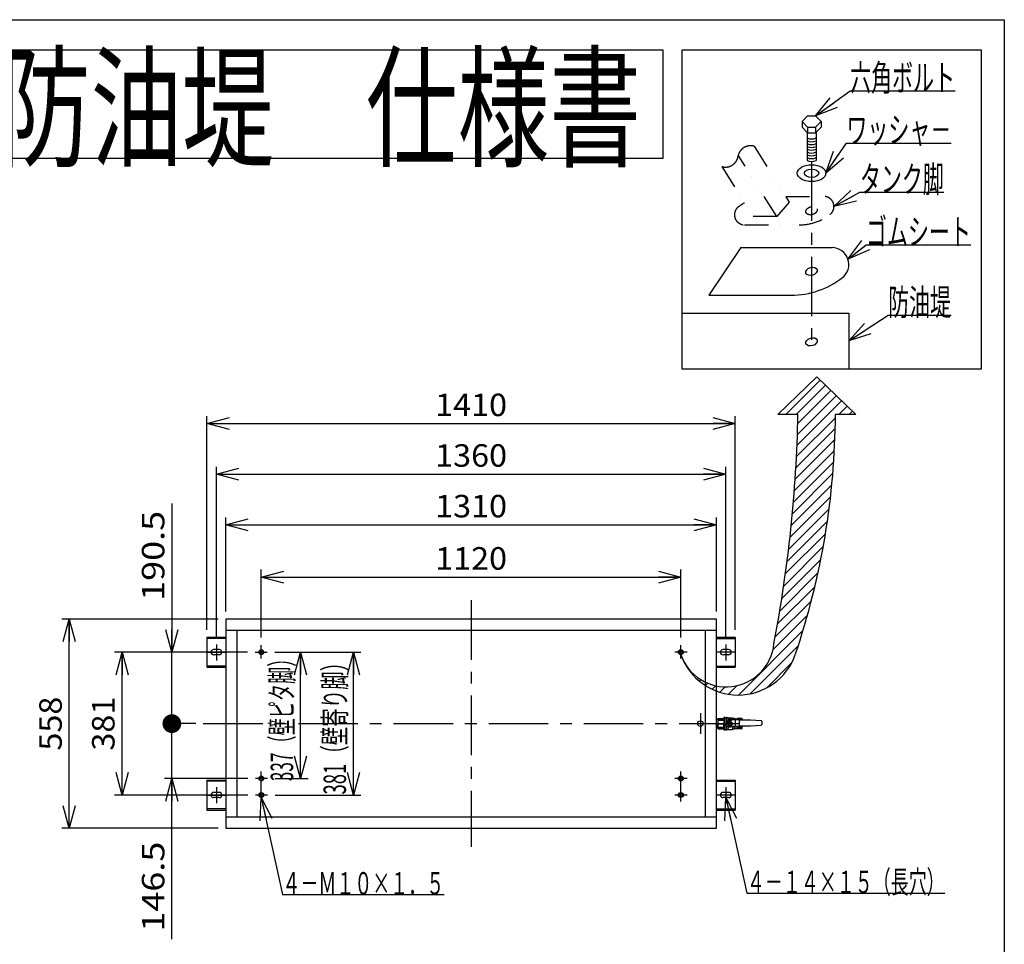
# Model space of a CAD drawing. Extents: x -2570 to 2570, y -1981 to 1988.
# Drawn here: x -58 to 2570, y -479 to 1988 of the extents above; entities that cross this region are included whole.
import ezdxf
from ezdxf.enums import TextEntityAlignment as Align

# ---------------------------------------------------------------- set-up
doc = ezdxf.new("R2010")
doc.units = 0
doc.header["$LTSCALE"] = 5
doc.linetypes.add('CENTER', pattern=[50.8, 31.75, -6.35, 6.35, -6.35])
doc.linetypes.add('DIVIDE', pattern=[31.75, 12.7, -6.35, 0, -6.35, 0, -6.35])
doc.layers.get('0').update_dxf_attribs({"linetype": 'CONTINUOUS'})
doc.layers.add('LAYER0032', color=7, linetype='CONTINUOUS')
doc.layers.add('LAYER0048', color=7, linetype='CONTINUOUS')
doc.styles.add('DCSTYLE0', font='ＭＳ Ｐゴシック', dxfattribs={"width": 0.8})
doc.styles.add('DCSTYLE2', font='HGRSGU.TTC', dxfattribs={"width": 0.8})
doc.dimstyles.new('DC_ROTATED', dxfattribs={"dimtxt": 60, "dimasz": 60.000038, "dimexe": 20, "dimexo": 20, "dimgap": 20, "dimtad": 3, "dimdec": 1, "dimtxsty": 'DCSTYLE0', "dimblk1": 'OPEN30', "dimblk2": 'OPEN30', "dimsah": 1, "dimcen": 0.09, "dimclrd": 4, "dimclre": 4, "dimclrt": 4, "dimazin": 3, "dimtfac": 1, "dimtdec": 4, "dimtmove": 0, "dimatfit": 3})

# ---------------------------------------------------------------- blocks, each defined once
blk = doc.blocks.new('DC_GROUP_7')
at = {"layer": 'LAYER0048', "color": 2, "linetype": 'CONTINUOUS'}
for p, q in [((1986.5, 935), (2078, 1026.5)), ((2014.8, 935), (2092.4, 1012.6)), ((2017.7, 881.4), (2121.3, 984.9)), ((2018.6, 910.5), (2106.8, 998.8)), ((2016.6, 851.9), (2135.7, 971.1)), ((2127.9, 935), (2150.1, 957.2)), ((2015.2, 822.3), (2119.1, 926.2)), ((2156.2, 935), (2164.5, 943.3)), ((2013.5, 792.3), (2118.6, 897.4)), ((2011.6, 762.2), (2117.7, 868.3)), ((2009.5, 731.7), (2116.4, 838.7)), ((2007, 701), (2114.6, 808.6)), ((2004.3, 669.9), (2112.3, 778)), ((2001.2, 638.6), (2109.5, 746.9)), ((1997.8, 606.9), (2106.2, 715.3)), ((1994.2, 575), (2102.3, 683.1)), ((1990.2, 542.7), (2097.7, 650.3)), ((1985.8, 510.1), (2092.6, 616.8)), ((1981.1, 477.1), (2086.7, 582.6)), ((1976.1, 443.7), (2080, 547.7)), ((1970.6, 410), (2072.5, 511.9)), ((1964.8, 375.9), (2064.2, 475.3)), ((1958.5, 341.4), (2054.9, 437.7)), ((1952.4, 307), (2044.5, 399)), ((1860, 186.3), (2032.9, 359.1)), ((1891.5, 189.5), (2020, 318)), ((1717.4, 270), (1717.7, 270.2)), ((1935.7, 205.4), (2002.3, 272)), ((1728.5, 252.7), (1729.5, 253.7)), ((1741.3, 237.3), (1743.5, 239.5)), ((1755.9, 223.6), (1759.7, 227.4)), ((1772.2, 211.6), (1778.4, 217.8)), ((1790.5, 201.6), (1799.9, 211)), ((1833.7, 188.3), (1856.8, 211.3)), ((1810.8, 193.7), (1825.1, 208))]:
    blk.add_line(p, q, dxfattribs=at)
blk = doc.blocks.new('_OPEN30')
at = {"color": 0, "linetype": 'BYBLOCK'}
for p, q in [((-1, 0.267949), (0, 0)), ((0, 0), (-1, -0.267949)), ((0, 0), (-1, 0))]:
    blk.add_line(p, q, dxfattribs=at)
blk = doc.blocks.new('DC_GROUP_2')
at = {"layer": 'LAYER0032', "color": 4, "linetype": 'CONTINUOUS'}
for p, q in [((2115.2, 1489.6), (2184.6, 1527.5)), ((2184.6, 1527.5), (2408.6, 1527.5))]:
    blk.add_line(p, q, dxfattribs=at)
at = {"layer": 'LAYER0032', "color": 4, "xscale": 60.00005615230571, "yscale": 59.99978736447287, "rotation": 208.6315888987059}
blk.add_blockref('_OPEN30', (2115.2, 1489.6), dxfattribs=at)
at = {"layer": 'LAYER0032', "color": 2, "style": 'DCSTYLE0', "width": 0.640785}
blk.add_text('タンク脚', height=70, dxfattribs=at).set_placement((2184.6, 1527.5), (2408.6, 1527.5), align=Align.FIT)
blk = doc.blocks.new('DC_GROUP_3')
at = {"layer": 'LAYER0032', "color": 4, "linetype": 'CONTINUOUS'}
for p, q in [((2152.6, 1349.5), (2200.8, 1387.1)), ((2200.8, 1387.1), (2480.8, 1387.1))]:
    blk.add_line(p, q, dxfattribs=at)
at = {"layer": 'LAYER0032', "color": 4, "xscale": 60.00005615230571, "yscale": 59.99978736447287, "rotation": 217.9385361776524}
blk.add_blockref('_OPEN30', (2152.6, 1349.5), dxfattribs=at)
at = {"layer": 'LAYER0032', "color": 2, "style": 'DCSTYLE0', "width": 0.628596}
blk.add_text('ゴムシート', height=70, dxfattribs=at).set_placement((2200.8, 1387.1), (2480.8, 1387.1), align=Align.FIT)
blk = doc.blocks.new('DC_GROUP_4')
at = {"layer": 'LAYER0032', "color": 4, "linetype": 'CONTINUOUS'}
for p, q in [((2155, 1131), (2259.9, 1199.4)), ((2259.9, 1199.4), (2427.9, 1199.4))]:
    blk.add_line(p, q, dxfattribs=at)
at = {"layer": 'LAYER0032', "color": 4, "xscale": 60.00005615230571, "yscale": 59.99978736447287, "rotation": 213.1135617524638}
blk.add_blockref('_OPEN30', (2155, 1131), dxfattribs=at)
at = {"layer": 'LAYER0032', "color": 2, "style": 'DCSTYLE0', "width": 0.55}
blk.add_text('防油堤', height=70, dxfattribs=at).set_placement((2259.9, 1199.4), (2427.9, 1199.4), align=Align.FIT)
blk = doc.blocks.new('DC_GROUP_5')
at = {"layer": 'LAYER0032', "color": 4, "linetype": 'CONTINUOUS'}
for p, q in [((2093.7, 1578.4), (2148.5, 1659)), ((2148.5, 1659), (2428.5, 1659))]:
    blk.add_line(p, q, dxfattribs=at)
at = {"layer": 'LAYER0032', "color": 4, "xscale": 60.00005615230571, "yscale": 59.99978736447287, "rotation": 235.8055757765937}
blk.add_blockref('_OPEN30', (2093.7, 1578.4), dxfattribs=at)
at = {"layer": 'LAYER0032', "color": 2, "style": 'DCSTYLE0', "width": 0.628004}
blk.add_text('ワッシャ－', height=70, dxfattribs=at).set_placement((2148.5, 1659), (2428.5, 1659), align=Align.FIT)
blk = doc.blocks.new('DC_GROUP_6')
at = {"layer": 'LAYER0032', "color": 4, "linetype": 'CONTINUOUS'}
for p, q in [((2066, 1731.4), (2158.4, 1798.2)), ((2158.4, 1798.2), (2438.4, 1798.2))]:
    blk.add_line(p, q, dxfattribs=at)
at = {"layer": 'LAYER0032', "color": 4, "xscale": 60.00005615230571, "yscale": 59.99978736447287, "rotation": 215.8280442661011}
blk.add_blockref('_OPEN30', (2066, 1731.4), dxfattribs=at)
at = {"layer": 'LAYER0032', "color": 2, "style": 'DCSTYLE0', "width": 0.597594}
blk.add_text('六角ボルト', height=70, dxfattribs=at).set_placement((2158.4, 1798.2), (2438.4, 1798.2), align=Align.FIT)
blk = doc.blocks.new('DC_GROUP_9')
at = {"layer": 'LAYER0032', "color": 3, "linetype": 'CONTINUOUS'}
for p, q in [((1834.7, 115), (1831.8, 110)), ((1831.8, 110), (1834.7, 105)), ((1840.5, 115), (1834.7, 115)), ((1843.4, 110), (1840.5, 115)), ((1840.5, 105), (1843.4, 110)), ((1834.7, 105), (1840.5, 105))]:
    blk.add_line(p, q, dxfattribs=at)
blk = doc.blocks.new('DC_GROUP_11')
at = {"layer": 'LAYER0032', "color": 4, "linetype": 'CONTINUOUS'}
for p, q in [((586.6, -87), (642.9, -346.1)), ((642.9, -346.1), (1074.9, -346.1))]:
    blk.add_line(p, q, dxfattribs=at)
at = {"layer": 'LAYER0032', "color": 4, "xscale": 60.00005615230571, "yscale": 59.99978736447287, "rotation": 102.2553312357333}
blk.add_blockref('_OPEN30', (586.6, -87), dxfattribs=at)
at = {"layer": 'LAYER0032', "color": 4, "style": 'DCSTYLE0', "width": 0.705548}
blk.add_text('４－Ｍ１０×１．５', height=60, dxfattribs=at).set_placement((642.9, -346.1), (1074.9, -346.1), align=Align.FIT)
blk = doc.blocks.new('DC_GROUP_12')
at = {"layer": 'LAYER0032', "color": 4, "linetype": 'CONTINUOUS'}
for p, q in [((1826.6, -87.5), (1882.9, -342.6)), ((1882.9, -342.6), (2410.9, -342.6))]:
    blk.add_line(p, q, dxfattribs=at)
at = {"layer": 'LAYER0032', "color": 4, "xscale": 60.00005615230571, "yscale": 59.99978736447287, "rotation": 102.4415410781277}
blk.add_blockref('_OPEN30', (1826.6, -87.5), dxfattribs=at)
at = {"layer": 'LAYER0032', "color": 4, "style": 'DCSTYLE0', "width": 0.718685}
blk.add_text('４－１４×１５（長穴）', height=60, dxfattribs=at).set_placement((1882.9, -342.6), (2410.9, -342.6), align=Align.FIT)
blk = doc.blocks.new('*D20')
at = {"layer": 'LAYER0032', "color": 4, "linetype": 'CONTINUOUS'}
for p, q in [((550.1, 300.5), (194.8, 300.5)), ((214.8, -80.5), (214.8, 300.5)), ((550.7, -80.5), (194.8, -80.5))]:
    blk.add_line(p, q, dxfattribs=at)
at = {"layer": 'LAYER0032', "color": 4, "xscale": 60.00005615230571, "yscale": 59.99978736447287}
for p, rotation in [((214.8, 300.5), 90), ((214.8, -80.5), 270)]:
    blk.add_blockref('_OPEN30', p, dxfattribs=dict(at, rotation=rotation))
at = {"layer": 'LAYER0032', "color": 4, "style": 'DCSTYLE0', "width": 1.1}
blk.add_text('381', height=60, rotation=90, dxfattribs=at).set_placement((194.8, 38), (194.8, 182), align=Align.FIT)
blk = doc.blocks.new('*D21')
at = {"layer": 'LAYER0032', "color": 4, "linetype": 'CONTINUOUS'}
for p, q in [((411.6, 110), (327.8, 110)), ((347.8, -36.5), (347.8, 110)), ((550.7, -36.5), (327.8, -36.5)), ((347.8, -465), (347.8, -36.5))]:
    blk.add_line(p, q, dxfattribs=at)
at = {"layer": 'LAYER0032', "color": 4, "xscale": 60.00005615230571, "yscale": 59.99978736447287, "rotation": 90}
blk.add_blockref('_OPEN30', (347.8, -36.5), dxfattribs=at)
at = {"layer": 'LAYER0032', "color": 4, "style": 'DCSTYLE0', "width": 1.248361}
blk.add_text('146.5', height=60, rotation=90, dxfattribs=at).set_placement((327.8, -445), (327.8, -205), align=Align.FIT)
blk = doc.blocks.new('_DOT')
at = {"color": 0, "linetype": 'BYBLOCK'}
blk.add_line((-0.5, 0), (-1, 0), dxfattribs=at)
at = {"color": 0, "linetype": 'BYBLOCK', "const_width": 0.5}
blk.add_lwpolyline([(-0.25, 0, 1), (0.25, 0, 1)], format="xyb", close=True, dxfattribs=at)
blk = doc.blocks.new('*D22')
at = {"layer": 'LAYER0032', "color": 4, "linetype": 'CONTINUOUS'}
for p, q in [((347.8, 697.6), (347.8, 300.5)), ((550.1, 300.5), (327.8, 300.5)), ((347.8, 110), (347.8, 300.5)), ((411.6, 110), (327.8, 110))]:
    blk.add_line(p, q, dxfattribs=at)
at = {"layer": 'LAYER0032', "color": 4, "rotation": 270}
for name, p, xscale, yscale in [('_OPEN30', (347.8, 300.5), 60.00005615230571, 59.99978736447287), ('_DOT', (347.8, 110), 50, 50)]:
    blk.add_blockref(name, p, dxfattribs=dict(at, xscale=xscale, yscale=yscale))
at = {"layer": 'LAYER0032', "color": 4, "style": 'DCSTYLE0', "width": 1.248361}
blk.add_text('190.5', height=60, rotation=90, dxfattribs=at).set_placement((327.8, 437.6), (327.8, 677.6), align=Align.FIT)
blk = doc.blocks.new('*D23')
at = {"layer": 'LAYER0032', "color": 4, "linetype": 'CONTINUOUS'}
for p, q in [((471.6, 389), (53.9, 389)), ((73.9, -169), (73.9, 389)), ((471.6, -169), (53.9, -169))]:
    blk.add_line(p, q, dxfattribs=at)
at = {"layer": 'LAYER0032', "color": 4, "xscale": 60.00005615230571, "yscale": 59.99978736447287}
for p, rotation in [((73.9, 389), 90), ((73.9, -169), 270)]:
    blk.add_blockref('_OPEN30', p, dxfattribs=dict(at, rotation=rotation))
at = {"layer": 'LAYER0032', "color": 4, "style": 'DCSTYLE0', "width": 1.1}
blk.add_text('558', height=60, rotation=90, dxfattribs=at).set_placement((53.9, 38), (53.9, 182), align=Align.FIT)
blk = doc.blocks.new('*D24')
at = {"layer": 'LAYER0032', "color": 4, "linetype": 'CONTINUOUS'}
for p, q in [((586.6, 339.6), (586.6, 520.8)), ((586.6, 500.8), (1706.6, 500.8)), ((1706.6, 339.6), (1706.6, 520.8))]:
    blk.add_line(p, q, dxfattribs=at)
at = {"layer": 'LAYER0032', "color": 4, "xscale": 60.00005615230571, "yscale": 59.99978736447287}
for p, rotation in [((586.6, 500.8), 180), ((1706.6, 500.8), 360)]:
    blk.add_blockref('_OPEN30', p, dxfattribs=dict(at, rotation=rotation))
at = {"layer": 'LAYER0032', "color": 4, "style": 'DCSTYLE0', "width": 1.1}
blk.add_text('1120', height=60, dxfattribs=at).set_placement((1050.6, 520.8), (1242.6, 520.8), align=Align.FIT)
blk = doc.blocks.new('*D25')
at = {"layer": 'LAYER0032', "color": 4, "linetype": 'CONTINUOUS'}
for p, q in [((491.6, 409), (491.6, 660.3)), ((1801.6, 409), (1801.6, 660.3)), ((491.6, 640.3), (1801.6, 640.3))]:
    blk.add_line(p, q, dxfattribs=at)
at = {"layer": 'LAYER0032', "color": 4, "xscale": 60.00005615230571, "yscale": 59.99978736447287}
for p, rotation in [((491.6, 640.3), 180), ((1801.6, 640.3), 360)]:
    blk.add_blockref('_OPEN30', p, dxfattribs=dict(at, rotation=rotation))
at = {"layer": 'LAYER0032', "color": 4, "style": 'DCSTYLE0', "width": 1.1}
blk.add_text('1310', height=60, dxfattribs=at).set_placement((1050.6, 660.3), (1242.6, 660.3), align=Align.FIT)
blk = doc.blocks.new('*D26')
at = {"layer": 'LAYER0032', "color": 4, "linetype": 'CONTINUOUS'}
for p, q in [((466.6, 341.6), (466.6, 795.4)), ((1826.6, 341.6), (1826.6, 795.4)), ((466.6, 775.4), (1826.6, 775.4))]:
    blk.add_line(p, q, dxfattribs=at)
at = {"layer": 'LAYER0032', "color": 4, "xscale": 60.00005615230571, "yscale": 59.99978736447287}
for p, rotation in [((466.6, 775.4), 180), ((1826.6, 775.4), 360)]:
    blk.add_blockref('_OPEN30', p, dxfattribs=dict(at, rotation=rotation))
at = {"layer": 'LAYER0032', "color": 4, "style": 'DCSTYLE0', "width": 1.1}
blk.add_text('1360', height=60, dxfattribs=at).set_placement((1050.6, 795.4), (1242.6, 795.4), align=Align.FIT)
blk = doc.blocks.new('*D27')
at = {"layer": 'LAYER0032', "color": 4, "linetype": 'CONTINUOUS'}
for p, q in [((441.6, 360.5), (441.6, 930.4)), ((1851.6, 360.5), (1851.6, 930.4)), ((441.6, 910.4), (1851.6, 910.4))]:
    blk.add_line(p, q, dxfattribs=at)
at = {"layer": 'LAYER0032', "color": 4, "xscale": 60.00005615230571, "yscale": 59.99978736447287}
for p, rotation in [((441.6, 910.4), 180), ((1851.6, 910.4), 360)]:
    blk.add_blockref('_OPEN30', p, dxfattribs=dict(at, rotation=rotation))
at = {"layer": 'LAYER0032', "color": 4, "style": 'DCSTYLE0', "width": 1.1}
blk.add_text('1410', height=60, dxfattribs=at).set_placement((1050.6, 930.4), (1242.6, 930.4), align=Align.FIT)
blk = doc.blocks.new('*D29')
at = {"layer": 'LAYER0032', "color": 4, "linetype": 'CONTINUOUS'}
for p, q in [((622.5, 300.5), (711.6, 300.5)), ((691.6, -36.5), (691.6, 300.5)), ((623.2, -36.5), (711.6, -36.5))]:
    blk.add_line(p, q, dxfattribs=at)
at = {"layer": 'LAYER0032', "color": 4, "xscale": 60.00005615230571, "yscale": 59.99978736447287}
for p, rotation in [((691.6, 300.5), 90), ((691.6, -36.5), 270)]:
    blk.add_blockref('_OPEN30', p, dxfattribs=dict(at, rotation=rotation))
at = {"layer": 'LAYER0032', "color": 4, "style": 'DCSTYLE0', "width": 0.656246}
blk.add_text('337（壁ピタ脚）', height=60, rotation=90, dxfattribs=at).set_placement((671.6, -43.5), (671.6, 307.5), align=Align.FIT)
blk = doc.blocks.new('*D30')
at = {"layer": 'LAYER0032', "color": 4, "linetype": 'CONTINUOUS'}
for p, q in [((622.5, 300.5), (852.7, 300.5)), ((832.7, -80.5), (832.7, 300.5)), ((623.2, -80.5), (852.7, -80.5))]:
    blk.add_line(p, q, dxfattribs=at)
at = {"layer": 'LAYER0032', "color": 4, "xscale": 60.00005615230571, "yscale": 59.99978736447287}
for p, rotation in [((832.7, 300.5), 90), ((832.7, -80.5), 270)]:
    blk.add_blockref('_OPEN30', p, dxfattribs=dict(at, rotation=rotation))
at = {"layer": 'LAYER0032', "color": 4, "style": 'DCSTYLE0', "width": 0.69342}
blk.add_text('381（壁寄り脚）', height=60, rotation=90, dxfattribs=at).set_placement((812.7, -79), (812.7, 299), align=Align.FIT)

msp = doc.modelspace()

# ---------------------------------------------------------------- linework, layer by layer
at = {"layer": 'LAYER0032', "color": 2, "linetype": 'CONTINUOUS'}
for p, q in [((2509.03, 1906.8), (1709.03, 1906.8)), ((1709.03, 1906.8), (1709.03, 1056.8)), ((2509.03, 1056.8), (2509.03, 1906.8)), ((1709.03, 1056.8), (2509.03, 1056.8))]:
    msp.add_line(p, q, dxfattribs=at)
at = {"layer": 'LAYER0032', "color": 3, "linetype": 'CONTINUOUS'}
for p, q in [((2044.96, 1731.42), (2029.96, 1716.42)), ((2044.96, 1701.42), (2029.96, 1716.42)), ((2029.96, 1716.42), (2029.96, 1701.42)), ((2044.96, 1731.42), (2065.96, 1731.42)), ((2065.96, 1731.42), (2080.96, 1716.42)), ((2065.96, 1701.42), (2080.96, 1716.42)), ((2080.96, 1716.42), (2080.96, 1701.42)), ((2044.96, 1686.42), (2029.96, 1701.42)), ((2043.46, 1687.92), (2043.46, 1612.58)), ((2044.96, 1701.42), (2065.96, 1701.42)), ((2044.96, 1701.42), (2044.96, 1686.42)), ((2044.96, 1686.42), (2065.96, 1686.42)), ((2065.96, 1686.42), (2080.96, 1701.42)), ((2065.96, 1701.42), (2065.96, 1686.42)), ((2067.46, 1687.92), (2067.46, 1612.58)), ((1866.7, 1379.97), (1781.55, 1253.1)), ((1866.7, 1379.97), (2110.04, 1379.97)), ((1781.55, 1253.1), (2000.89, 1253.1)), ((1709.03, 1205.11), (2155.04, 1205.11)), ((2155.04, 1205.11), (2155.04, 1056.8)), ((1801.61, 388.99), (491.61, 388.99)), ((491.61, 388.99), (491.61, -169.01)), ((1801.61, -169.01), (1801.61, 388.99)), ((491.61, 358.99), (1801.61, 358.99)), ((521.61, 358.99), (521.61, -139.01)), ((1771.61, 358.99), (1771.61, -139.01)), ((441.61, 340.49), (441.61, 260.49)), ((441.61, 340.49), (491.61, 340.49)), ((491.61, 337.49), (441.61, 337.49)), ((1801.61, 340.49), (1851.61, 340.49)), ((1801.61, 337.49), (1851.61, 337.49)), ((1851.61, 340.49), (1851.61, 260.49)), ((474.11, 307.49), (459.11, 307.49)), ((474.11, 293.49), (459.11, 293.49)), ((1834.11, 307.49), (1819.11, 307.49)), ((1834.11, 293.49), (1819.11, 293.49)), ((491.61, 263.49), (441.61, 263.49)), ((1801.61, 263.49), (1851.61, 263.49)), ((441.61, 260.49), (491.61, 260.49)), ((1801.61, 260.49), (1851.61, 260.49)), ((1803.61, 122.26), (1805.11, 121.99)), ((1805.11, 122.49), (1805.92, 123.89)), ((1805.11, 122.49), (1805.11, 109.99)), ((1805.11, 97.49), (1805.11, 109.99)), ((1805.92, 123.89), (1819.61, 123.89)), ((1805.92, 120.12), (1819.61, 120.12)), ((1805.92, 120.12), (1805.92, 119.51)), ((1805.92, 119.51), (1819.61, 119.51)), ((1805.92, 110.42), (1819.61, 110.42)), ((1805.92, 110.42), (1805.92, 109.99)), ((1805.92, 109.56), (1805.92, 109.99)), ((1805.92, 109.56), (1819.61, 109.56)), ((1821.11, 125.49), (1821.11, 109.99)), ((1821.11, 94.49), (1821.11, 109.99)), ((1823.81, 126.49), (1822.11, 126.49)), ((1824.11, 126.19), (1823.81, 126.49)), ((1824.11, 126.49), (1824.11, 109.99)), ((1824.11, 126.49), (1827.15, 126.49)), ((1824.11, 93.49), (1824.11, 109.99)), ((1826.61, 106.49), (1826.61, 104.99)), ((1829.22, 106.99), (1827.11, 106.99)), ((1828.11, 125.67), (1828.11, 109.99)), ((1828.11, 106.99), (1828.11, 109.99)), ((1829.08, 125.99), (1831.95, 125.99)), ((1833.11, 124.72), (1833.11, 117.98)), ((1834.28, 125.24), (1844.04, 125.24)), ((1834.76, 117.8), (1834.76, 120.99)), ((1835.76, 121.99), (1839.46, 121.99)), ((1840.46, 118.21), (1840.46, 120.99)), ((1840.61, 120.49), (1840.61, 118.38)), ((1841.11, 120.99), (1851.61, 120.99)), ((1845.01, 124.22), (1845.01, 120.99)), ((1845.82, 124.29), (1845.45, 124.66)), ((1846.11, 123.47), (1846.11, 120.99)), ((1846.53, 123.99), (1849.54, 123.99)), ((1850.36, 122.84), (1850.36, 120.99)), ((1851.03, 123.33), (1850.95, 123.41)), ((1851.61, 122.47), (1851.61, 109.99)), ((1851.61, 120.99), (1851.61, 102.99)), ((1851.61, 120.99), (1863.16, 119.99)), ((1852.44, 122.74), (1856.29, 122.74)), ((1857.11, 122.3), (1857.11, 120.52)), ((1858.26, 123.89), (1857.7, 123.33)), ((1869.31, 123.89), (1858.26, 123.89)), ((1869.31, 120.12), (1861.69, 120.12)), ((1863.16, 103.99), (1863.16, 119.99)), ((1863.16, 119.99), (1892.61, 119.99)), ((1869.31, 123.89), (1870.11, 122.49)), ((1869.31, 120.12), (1869.31, 119.99)), ((1870.11, 122.49), (1870.11, 119.99)), ((1892.61, 119.99), (1920.75, 118.02)), ((1892.61, 103.99), (1920.75, 105.96)), ((1922.61, 116.03), (1922.61, 107.95)), ((1803.61, 97.73), (1805.11, 97.99)), ((1805.11, 97.49), (1805.92, 96.1)), ((1805.92, 100.47), (1819.61, 100.47)), ((1805.92, 99.86), (1805.92, 100.47)), ((1805.92, 99.86), (1819.61, 99.86)), ((1805.92, 96.09), (1819.61, 96.09)), ((1823.81, 93.49), (1822.11, 93.49)), ((1824.11, 93.79), (1823.81, 93.49)), ((1824.11, 93.49), (1827.15, 93.49)), ((1828.11, 94.31), (1828.11, 103.06)), ((1828.61, 102.99), (1851.61, 102.99)), ((1829.08, 93.99), (1831.95, 93.99)), ((1833.11, 95.27), (1833.11, 102)), ((1834.28, 94.74), (1844.04, 94.74)), ((1845.01, 95.77), (1845.01, 102.99)), ((1845.82, 95.7), (1845.45, 95.33)), ((1846.11, 96.51), (1846.11, 102.99)), ((1846.53, 95.99), (1849.54, 95.99)), ((1850.36, 97.15), (1850.36, 102.99)), ((1851.03, 96.66), (1850.95, 96.58)), ((1851.61, 102.99), (1863.16, 103.99)), ((1851.61, 97.74), (1851.61, 102.99)), ((1852.44, 97.24), (1856.29, 97.24)), ((1857.11, 97.49), (1857.11, 103.47)), ((1858.26, 96.09), (1857.7, 96.66)), ((1869.31, 100.47), (1858.26, 100.47)), ((1858.26, 99.86), (1858.26, 100.47)), ((1869.31, 99.86), (1858.26, 99.86)), ((1869.31, 96.09), (1858.26, 96.09)), ((1863.16, 103.99), (1892.61, 103.99)), ((1869.31, 99.86), (1869.31, 100.47)), ((1869.31, 96.09), (1870.11, 97.49)), ((1870.11, 97.49), (1870.11, 103.99)), ((441.61, -40.51), (441.61, -120.51)), ((441.61, -40.51), (491.61, -40.51)), ((491.61, -43.51), (441.61, -43.51)), ((1801.61, -40.51), (1851.61, -40.51)), ((1801.61, -43.51), (1851.61, -43.51)), ((1851.61, -40.51), (1851.61, -120.51)), ((474.11, -73.51), (459.11, -73.51)), ((1834.11, -73.51), (1819.11, -73.51)), ((474.11, -87.51), (459.11, -87.51)), ((1834.11, -87.51), (1819.11, -87.51)), ((491.61, -117.51), (441.61, -117.51)), ((441.61, -120.51), (491.61, -120.51)), ((1801.61, -117.51), (1851.61, -117.51)), ((1801.61, -120.51), (1851.61, -120.51)), ((491.61, -139.01), (1801.61, -139.01)), ((491.61, -169.01), (1801.61, -169.01))]:
    msp.add_line(p, q, dxfattribs=at)
at = {"layer": 'LAYER0032', "color": 3, "linetype": 'DIVIDE'}
for p, q in [((1902.42, 1650.45), (1995.85, 1501.59)), ((1962.62, 1462.97), (1859.85, 1626.7)), ((1815.79, 1596.07), (1899.33, 1462.97)), ((1995.85, 1501.59), (1962.62, 1462.97)), ((1986.43, 1516.59), (2088.21, 1516.59)), ((1962.62, 1462.97), (1899.33, 1462.97)), ((1876.71, 1440.47), (2022.72, 1440.47))]:
    msp.add_line(p, q, dxfattribs=at)
at = {"layer": 'LAYER0032', "color": 6, "linetype": 'CENTER'}
for p, q in [((2055.46, 1609.8), (2055.46, 1117.79)), ((1146.61, 438.99), (1146.61, -219.01)), ((466.61, 321.56), (466.61, 278.6)), ((586.61, 283.69), (586.61, 319.65)), ((1706.61, 283.69), (1706.61, 319.65)), ((1826.61, 321.56), (1826.61, 278.6)), ((441.61, 300.49), (491.61, 300.49)), ((570.08, 300.49), (602.53, 300.49)), ((1723.15, 300.49), (1690.7, 300.49)), ((1851.61, 300.49), (1801.61, 300.49)), ((1758.61, 137.69), (1758.61, 82.49)), ((431.61, 109.99), (1861.61, 109.99)), ((586.61, -97.31), (586.61, -17.35)), ((1706.61, -97.31), (1706.61, -17.35)), ((603.15, -36.51), (570.7, -36.51)), ((1723.15, -36.51), (1690.7, -36.51)), ((466.61, -59.44), (466.61, -102.4)), ((1826.61, -59.44), (1826.61, -102.4)), ((441.61, -80.51), (491.61, -80.51)), ((603.15, -80.51), (570.7, -80.51)), ((1723.15, -80.51), (1690.7, -80.51)), ((1851.61, -80.51), (1801.61, -80.51))]:
    msp.add_line(p, q, dxfattribs=at)
at = {"layer": 'LAYER0032', "color": 3, "linetype": 'CONTINUOUS'}
for centre, radius in [((586.61, 300.49), 6.5), ((586.61, 300.49), 5), ((1706.61, 300.49), 6.5), ((1706.61, 300.49), 5), ((1758.61, 109.99), 7.5), ((1837.61, 109.99), 6.1), ((1837.61, 109.99), 5), ((1837.61, 109.99), 3), ((1837.61, 109.99), 2), ((586.61, -36.51), 6.5), ((586.61, -36.51), 5), ((1706.61, -36.51), 6.5), ((1706.61, -36.51), 5), ((586.61, -80.51), 6.5), ((586.61, -80.51), 5), ((1706.61, -80.51), 6.5), ((1706.61, -80.51), 5)]:
    msp.add_circle(centre, radius, dxfattribs=at)
for centre, radius, start, end in [((2055.46, 1697.04), 27.24, 243.86677, 296.13323), ((2055.46, 1689.54), 27.24, 243.86677, 296.13323), ((2055.46, 1682.04), 27.24, 243.86677, 296.13323), ((2055.46, 1674.54), 27.24, 243.86677, 296.13323), ((2055.46, 1667.04), 27.24, 243.86677, 296.13323), ((2055.46, 1659.54), 27.24, 243.86677, 296.13323), ((2055.46, 1652.04), 27.24, 243.86677, 296.13323), ((2055.46, 1644.54), 27.24, 243.86677, 296.13323), ((2055.46, 1637.04), 27.24, 243.86677, 296.13323), ((2110.04, 1334.97), 45, 307.66288, 90), ((2000.89, 1478.1), 225, 270, 307.66288), ((459.11, 300.49), 7, 90, 270), ((474.11, 300.49), 7, 270, 90), ((1819.11, 300.49), 7, 90, 270), ((1834.11, 300.49), 7, 270, 90), ((1809.1, 122), 3.69, 149.2322, 210.67439), ((1825.66, 114.97), 20.26, 167.03245, 192.96755), ((1825.66, 105.02), 20.26, 167.03245, 192.96755), ((1819.61, 125.39), 1.5, 270, 0), ((1822.11, 125.49), 1, 90, 180), ((1827.11, 106.49), 0.5, 90, 180), ((1827.15, 124.49), 2, 61.04498, 90), ((1829.08, 127.99), 2, 241.04498, 270), ((1837.61, 109.99), 8.75, 109.42764, 199.91569), ((1829.22, 107.69), 0.7, 270, 15.32939), ((1837.61, 109.99), 8, 74.67061, 195.32939), ((1831.95, 123.99), 2, 54.34091, 90), ((1834.28, 127.24), 2, 234.34091, 270), ((1832.76, 118.73), 2, 302.60803, 0), ((1834.26, 117.8), 0.5, 293.21096, 0), ((1835.76, 120.99), 1, 90, 180), ((1837.61, 109.99), 8.7, 70.87767, 109.12233), ((1839.46, 120.99), 1, 0, 90), ((1839.91, 118.38), 0.7, 254.67061, 0), ((1842.46, 118.73), 2, 180, 197.93423), ((1837.61, 109.99), 8.75, 70.08431, 70.57236), ((1841.11, 120.49), 0.5, 90, 180), ((1844.04, 123.24), 2, 45, 90), ((1846.53, 124.99), 1, 225, 270), ((1849.54, 121.99), 2, 45, 90), ((1852.44, 124.74), 2, 225, 270), ((1856.29, 124.74), 2, 270, 315), ((1859.79, 122.01), 2.43, 141.01499, 220.0353), ((1866.14, 122.01), 3.68, 329.19685, 30.80315), ((1920.61, 116.03), 2, 0, 86), ((1920.61, 107.95), 2, 274, 0), ((1809.1, 97.98), 3.69, 149.32561, 210.7678), ((1819.61, 94.59), 1.5, 0, 90), ((1822.11, 94.49), 1, 180, 270), ((1828.61, 104.99), 2, 180, 270), ((1827.15, 95.49), 2, 270, 298.95502), ((1829.08, 91.99), 2, 90, 118.95502), ((1831.95, 95.99), 2, 270, 305.65909), ((1837.61, 109.99), 8.75, 233.1301, 306.8699), ((1834.28, 92.74), 2, 90, 125.65909), ((1837.61, 109.99), 8, 241.04498, 298.95502), ((1844.04, 96.74), 2, 270, 315), ((1846.53, 94.99), 1, 90, 135), ((1849.54, 97.99), 2, 270, 315), ((1852.44, 95.24), 2, 90, 135), ((1856.29, 95.24), 2, 45, 90), ((1859.79, 97.98), 2.43, 128.98501, 218.98501), ((1869.29, 105.02), 11.93, 187.31369, 202.39763), ((1849.68, 105.02), 20.14, 346.9581, 357.08303), ((1866.14, 97.98), 3.68, 329.19685, 30.80315), ((459.11, -80.51), 7, 90, 270), ((474.11, -80.51), 7, 270, 90), ((1819.11, -80.51), 7, 90, 270), ((1834.11, -80.51), 7, 270, 90)]:
    msp.add_arc(centre, radius, start, end, dxfattribs=at)
at = {"layer": 'LAYER0032', "color": 3, "linetype": 'DIVIDE'}
for centre, radius, start, end in [((1892.75, 1617.75), 34.09, 73.52566, 170.70654), ((1825.46, 1628.76), 34.09, 253.52566, 350.70654), ((1942.2, 1381.59), 135, 119.16499, 127.66288), ((2088.21, 1489.59), 27, 307.66288, 90), ((1876.71, 1467.47), 27, 127.66288, 270), ((2022.72, 1575.47), 135, 270, 307.66288)]:
    msp.add_arc(centre, radius, start, end, dxfattribs=at)
at = {"layer": 'LAYER0032', "color": 3, "linetype": 'CONTINUOUS'}
for centre, major_axis, ratio in [((2055.46, 1578.42), (38.25, 0), 0.5882353), ((2055.46, 1578.42), (19.13, 0), 0.5882353), ((2055.46, 1316.53), (15, 4.5), 0.6704784), ((2055.46, 1128.53), (15, 4.5), 0.6704784)]:
    msp.add_ellipse(centre, major_axis=major_axis, ratio=ratio, dxfattribs=at)
at = {"layer": 'LAYER0032', "color": 3, "linetype": 'DIVIDE'}
msp.add_ellipse((2055.46, 1478.53), major_axis=(15, 4.5), ratio=0.6704784, dxfattribs=at)
at = {"layer": 'LAYER0048', "color": 7, "linetype": 'CONTINUOUS'}
for p, q in [((-2570, 1988), (2570, 1988)), ((2570, 1988), (2570, -1876)), ((1659.03, 1906.8), (-1662.09, 1906.8)), ((1659.03, 1618.8), (1659.03, 1906.8)), ((-1662.09, 1618.8), (1659.03, 1618.8))]:
    msp.add_line(p, q, dxfattribs=at)
at = {"layer": 'LAYER0048', "color": 3, "linetype": 'CONTINUOUS'}
for p, q in [((1965.07, 934.98), (2069.14, 1034.98)), ((2069.14, 1034.98), (2173.22, 934.98)), ((2019.14, 934.98), (1965.07, 934.98)), ((2173.22, 934.98), (2119.14, 934.98))]:
    msp.add_line(p, q, dxfattribs=at)
for centre, radius, start, end in [((-1618.09, 1006.42), 3637.93, 349.17661, 358.87475), ((92.95, 944.13), 2026.22, 341.28501, 359.74143), ((1827.64, 336.08), 128.13, 199.1769, 354.26757), ((1859.32, 348.34), 162.09, 199.59181, 340.40819)]:
    msp.add_arc(centre, radius, start, end, dxfattribs=at)

# ---------------------------------------------------------------- block references
at = {"layer": 'LAYER0032', "linetype": 'CONTINUOUS'}
for name in ['DC_GROUP_6', 'DC_GROUP_5', 'DC_GROUP_2', 'DC_GROUP_3', 'DC_GROUP_4', 'DC_GROUP_9', 'DC_GROUP_11', 'DC_GROUP_12']:
    msp.add_blockref(name, (0, 0), dxfattribs=at)
at = {"layer": 'LAYER0048', "linetype": 'CONTINUOUS'}
msp.add_blockref('DC_GROUP_7', (0, 0), dxfattribs=at)

# ---------------------------------------------------------------- texts
at = {"layer": 'LAYER0048', "color": 7, "style": 'DCSTYLE2', "width": 0.814204}
msp.add_text('サンダイヤ\u3000防油堤\u3000仕様書', height=260, dxfattribs=at).set_placement((-1583.71, 1622.8), (1600.29, 1622.8), align=Align.FIT)

# ---------------------------------------------------------------- dimensions: what is measured, and where the dimension line sits
at = {"layer": 'LAYER0032', "linetype": 'CONTINUOUS'}
for base, p1, p2, picture, middle in [((1851.61, 910.43), (441.61, 340.49), (1851.61, 340.49), '*D27', (1146.61, 910.43)), ((1826.61, 775.37), (466.61, 321.56), (1826.61, 321.56), '*D26', (1146.61, 775.37)), ((1801.61, 640.31), (491.61, 388.99), (1801.61, 388.99), '*D25', (1146.61, 640.31)), ((1706.61, 500.8), (586.61, 319.65), (1706.61, 319.65), '*D24', (1146.61, 500.8))]:
    dim = msp.add_linear_dim(base=base, p1=p1, p2=p2, dimstyle='DC_ROTATED', override={"dimtxt": 60, "dimasz": 60.000038, "dimexe": 20, "dimexo": 20, "dimgap": 20, "dimtad": 3, "dimtih": 0, "dimtoh": 0, "dimdec": 1, "dimlfac": 1, "dimzin": 8, "dimtxsty": 'DCSTYLE0', "dimblk1": 'OPEN30', "dimblk2": 'OPEN30', "dimsah": 1, "dimclrd": 4, "dimclre": 4, "dimclrt": 4, "dimazin": 2, "dimtofl": 1, "dimtolj": 0, "dimtzin": 8, "dimarcsym": 1}, dxfattribs=at)
    dim.commit()
    dim.dimension.update_dxf_attribs({"geometry": picture, "text_midpoint": middle, "dimtype": 160})
for base, p1, p2, override, picture, middle in [((347.84, 300.49), (431.61, 109.99), (570.08, 300.49), {"dimtxt": 60, "dimasz": 50, "dimexe": 20, "dimexo": 20, "dimgap": 20, "dimtad": 3, "dimtih": 0, "dimtoh": 0, "dimdec": 1, "dimlfac": 1, "dimzin": 8, "dimtxsty": 'DCSTYLE0', "dimblk1": 'DOT', "dimblk2": 'DOT', "dimsah": 1, "dimclrd": 4, "dimclre": 4, "dimclrt": 4, "dimazin": 2, "dimtofl": 1, "dimtolj": 0, "dimtzin": 8, "dimarcsym": 1}, '*D22', (347.84, 557.58)), ((73.92, 388.99), (491.61, -169.01), (491.61, 388.99), {"dimtxt": 60, "dimasz": 60.000038, "dimexe": 20, "dimexo": 20, "dimgap": 20, "dimtad": 3, "dimtih": 0, "dimtoh": 0, "dimdec": 1, "dimlfac": 1, "dimzin": 8, "dimtxsty": 'DCSTYLE0', "dimblk1": 'OPEN30', "dimblk2": 'OPEN30', "dimsah": 1, "dimclrd": 4, "dimclre": 4, "dimclrt": 4, "dimazin": 2, "dimtofl": 1, "dimtolj": 0, "dimtzin": 8, "dimarcsym": 1}, '*D23', (73.92, 109.99)), ((214.85, 300.49), (570.7, -80.51), (570.08, 300.49), {"dimtxt": 60, "dimasz": 60.000038, "dimexe": 20, "dimexo": 20, "dimgap": 20, "dimtad": 3, "dimtih": 0, "dimtoh": 0, "dimdec": 1, "dimlfac": 1, "dimzin": 8, "dimtxsty": 'DCSTYLE0', "dimblk1": 'OPEN30', "dimblk2": 'OPEN30', "dimsah": 1, "dimclrd": 4, "dimclre": 4, "dimclrt": 4, "dimazin": 2, "dimtofl": 1, "dimtolj": 0, "dimtzin": 8, "dimarcsym": 1}, '*D20', (214.85, 109.99)), ((347.84, 109.99), (570.7, -36.51), (431.61, 109.99), {"dimtxt": 60, "dimasz": 60.000038, "dimexe": 20, "dimexo": 20, "dimgap": 20, "dimtad": 3, "dimtih": 0, "dimtoh": 0, "dimdec": 1, "dimlfac": 1, "dimzin": 8, "dimtxsty": 'DCSTYLE0', "dimblk1": 'OPEN30', "dimblk2": 'OPEN30', "dimsah": 1, "dimclrd": 4, "dimclre": 4, "dimclrt": 4, "dimazin": 2, "dimtofl": 1, "dimtolj": 0, "dimtzin": 8, "dimarcsym": 1}, '*D21', (347.84, -325))]:
    dim = msp.add_linear_dim(base=base, p1=p1, p2=p2, angle=90, dimstyle='DC_ROTATED', override=override, dxfattribs=at)
    dim.commit()
    dim.dimension.update_dxf_attribs({"geometry": picture, "text_midpoint": middle, "dimtype": 160})
for base, p1, text, picture, middle in [((691.56, 300.49), (603.15, -36.51), '<>（壁ピタ脚）', '*D29', (691.56, 131.99)), ((832.67, 300.49), (603.15, -80.51), '<>（壁寄り脚）', '*D30', (832.67, 109.99))]:
    dim = msp.add_linear_dim(base=base, p1=p1, p2=(602.53, 300.49), angle=90, text=text, dimstyle='DC_ROTATED', override={"dimtxt": 60, "dimasz": 60.000038, "dimexe": 20, "dimexo": 20, "dimgap": 20, "dimtad": 3, "dimtih": 0, "dimtoh": 0, "dimdec": 1, "dimlfac": 1, "dimzin": 8, "dimtxsty": 'DCSTYLE0', "dimblk1": 'OPEN30', "dimblk2": 'OPEN30', "dimsah": 1, "dimclrd": 4, "dimclre": 4, "dimclrt": 4, "dimazin": 2, "dimtofl": 1, "dimtolj": 0, "dimtzin": 8, "dimarcsym": 1}, dxfattribs=at)
    dim.commit()
    dim.dimension.update_dxf_attribs({"geometry": picture, "text_midpoint": middle, "dimtype": 160})

doc.saveas('drawing.dxf')
